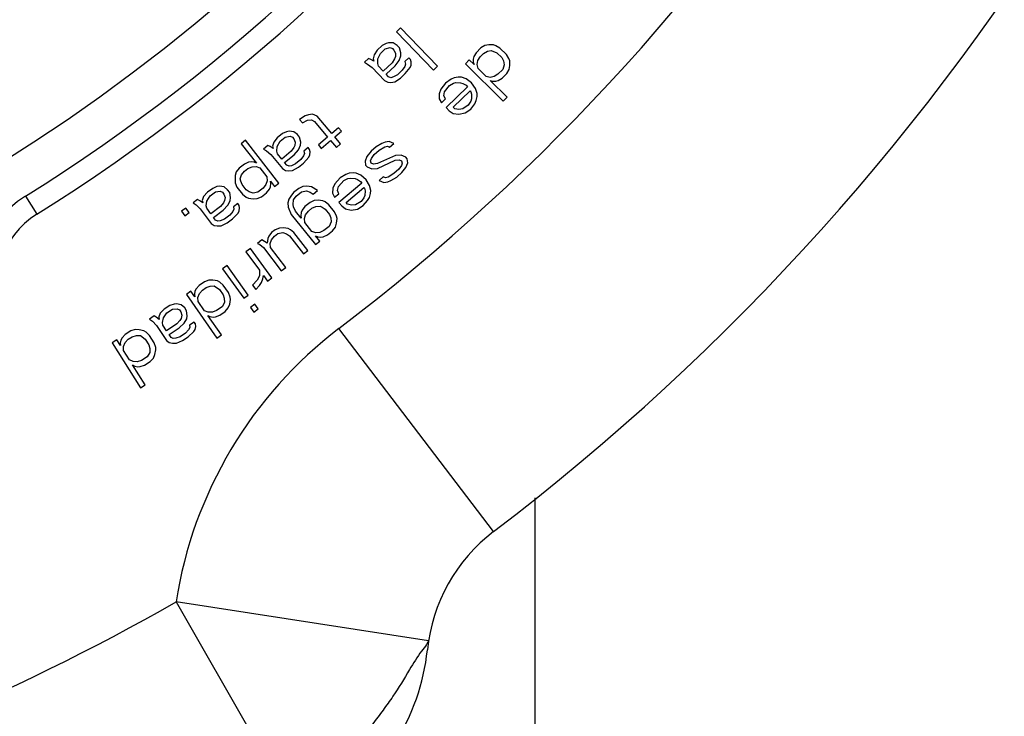
# Model space of a CAD drawing. Units: millimetres. Extents: x 0 to 594, y 0 to 420.
# Drawn here: x 208 to 224, y 53 to 64 of the extents above; entities that cross this region are included whole.
import ezdxf

# ---------------------------------------------------------------- set-up
doc = ezdxf.new("R2010")
doc.units = ezdxf.units.MM
doc.header["$LTSCALE"] = 32.67
doc.layers.get('0').update_dxf_attribs({"linetype": 'CONTINUOUS'})
doc.layers.add('02___PRT_ALL_AXES', color=7, linetype='CONTINUOUS')
doc.layers.add('10_COTAS', color=7, linetype='CONTINUOUS')
doc.styles.get("Standard").update_dxf_attribs({"font": 'txt', "width": 0.8})
doc.styles.add('TEXTSTYLE_1', font='gdt', dxfattribs={"width": 0.8})
doc.dimstyles.new('DIMSTYLE_1', dxfattribs={"dimtxt": 2.5, "dimasz": 2.5, "dimexe": 1, "dimexo": 1, "dimtad": 1, "dimdec": 3, "dimlfac": 3, "dimdsep": 46, "dimtxsty": 'Standard', "dimblk": '_FILLED', "dimblk1": '_FILLED', "dimblk2": '_FILLED', "dimcen": 0.09, "dimadec": 3, "dimazin": 2, "dimtp": 0.3, "dimtm": 0.3, "dimtfac": 1, "dimtdec": 3, "dimtofl": 0, "dimtmove": 0, "dimatfit": 3, "dimldrblk": '_FILLED', "dimfxl": 1, "dimtolj": 1, "dimarcsym": 0})
doc.dimstyles.new('DIMSTYLE_2', dxfattribs={"dimtxt": 2.5, "dimasz": 2.5, "dimexe": 1, "dimexo": 1, "dimtad": 1, "dimdec": 3, "dimlfac": 3, "dimdsep": 46, "dimtxsty": 'Standard', "dimblk": '_FILLED', "dimblk1": '_FILLED', "dimblk2": '_FILLED', "dimcen": 0.09, "dimadec": 3, "dimazin": 2, "dimtp": 0.001, "dimtm": 0.001, "dimtfac": 1, "dimtdec": 3, "dimtofl": 0, "dimtmove": 0, "dimatfit": 3, "dimldrblk": '_FILLED', "dimfxl": 1, "dimtolj": 1, "dimarcsym": 0})
doc.dimstyles.new('DIMSTYLE_6', dxfattribs={"dimtxt": 2.5, "dimasz": 2.5, "dimexe": 1, "dimexo": 1, "dimtad": 1, "dimdec": 3, "dimlfac": 3, "dimdsep": 46, "dimtxsty": 'Standard', "dimblk": '_FILLED', "dimblk1": '_FILLED', "dimblk2": '_FILLED', "dimcen": 0.09, "dimadec": 3, "dimazin": 2, "dimtp": 0.001, "dimtm": 0.001, "dimtfac": 1, "dimtdec": 3, "dimtofl": 0, "dimtmove": 0, "dimatfit": 1, "dimldrblk": '_FILLED', "dimfxl": 1, "dimtolj": 1, "dimarcsym": 0})

# ---------------------------------------------------------------- blocks, each defined once
blk = doc.blocks.new('_FILLED')
at = {"color": 0, "linetype": 'ByBlock'}
blk.add_solid([(0, 0), (-1, 0.2), (-1, -0.2)], dxfattribs=at)
blk = doc.blocks.new('*D1')
at = {"layer": '10_COTAS', "color": 2, "linetype": 'Continuous', "transparency": 16777216}
for p, q in [((193.031, 68.293), (193.031, 40.157)), ((203.531, 49.524), (203.531, 40.157)), ((193.031, 41.157), (188.031, 41.157)), ((188.031, 41.157), (198.281, 41.157)), ((216.628, 41.157), (198.281, 41.157)), ((203.531, 41.157), (216.628, 41.157))]:
    blk.add_line(p, q, dxfattribs=at)
at = {"layer": '10_COTAS', "color": 2, "linetype": 'Continuous', "transparency": 16777216, "xscale": 2.5, "yscale": 2.5, "zscale": 2.5}
blk.add_blockref('_FILLED', (193.031, 41.157), dxfattribs=at)
at = {"layer": '10_COTAS', "color": 2, "linetype": 'Continuous', "transparency": 16777216, "xscale": 2.5, "yscale": 2.5, "zscale": 2.5, "rotation": 180}
blk.add_blockref('_FILLED', (203.531, 41.157), dxfattribs=at)
at = {"layer": '10_COTAS', "color": 2, "linetype": 'Continuous', "transparency": 16777216, "insert": (210.2, 44.282), "char_height": 2.5, "width": 9.64286, "attachment_point": 1, "line_spacing_factor": 0.9}
blk.add_mtext('31.5', dxfattribs=at)
blk = doc.blocks.new('*D14')
at = {"layer": '10_COTAS', "color": 2, "linetype": 'Continuous', "transparency": 16777216}
for p, q in [((233.031, 74.19), (233.031, 21.775)), ((153.031, 72.524), (153.031, 21.775)), ((153.031, 22.775), (193.031, 22.775)), ((233.031, 22.775), (193.031, 22.775))]:
    blk.add_line(p, q, dxfattribs=at)
at = {"layer": '10_COTAS', "color": 2, "linetype": 'Continuous', "transparency": 16777216, "xscale": 2.5, "yscale": 2.5, "zscale": 2.5, "rotation": 180}
blk.add_blockref('_FILLED', (153.031, 22.775), dxfattribs=at)
at = {"layer": '10_COTAS', "color": 2, "linetype": 'Continuous', "transparency": 16777216, "xscale": 2.5, "yscale": 2.5, "zscale": 2.5}
blk.add_blockref('_FILLED', (233.031, 22.775), dxfattribs=at)
at = {"layer": '10_COTAS', "color": 2, "linetype": 'Continuous', "transparency": 16777216, "insert": (192.737, 25.9), "char_height": 2.5, "width": 8.83929, "attachment_point": 2, "line_spacing_factor": 0.9}
blk.add_mtext('240', dxfattribs=at)
blk = doc.blocks.new('*D17')
at = {"layer": '10_COTAS', "color": 2, "linetype": 'Continuous', "transparency": 16777216}
blk.add_line((212.138, 117.57), (220.837, 132.084), dxfattribs=at)
at = {"layer": '10_COTAS', "color": 2, "linetype": 'Continuous', "transparency": 16777216, "xscale": 2.5, "yscale": 2.5, "zscale": 2.5, "rotation": 239.0640643927}
blk.add_blockref('_FILLED', (212.138, 117.57), dxfattribs=at)
at = {"layer": '10_COTAS', "color": 2, "linetype": 'Continuous', "transparency": 16777216, "insert": (213.505, 125.93), "char_height": 2.5, "width": 13.57143, "attachment_point": 1, "rotation": 59.0641, "line_spacing_factor": 0.9, "style": 'TEXTSTYLE_1'}
blk.add_mtext('{\\fgdt;n}\\ftxt;{\\W0.8;223}', dxfattribs=at)

msp = doc.modelspace()

# ---------------------------------------------------------------- linework, layer by layer
at = {"color": 7, "linetype": 'Continuous'}
for p, q in [((214.0897, 64.01091), (214.02735, 63.95051)), ((214.66948, 63.41232), (214.0897, 64.01091)), ((214.02735, 63.95051), (214.60712, 63.35193)), ((213.80155, 63.73448), (213.72563, 63.66315)), ((213.8643, 63.76911), (213.80155, 63.73448)), ((213.85011, 63.68279), (213.925, 63.7045)), ((213.90175, 63.77996), (213.8643, 63.76911)), ((213.97613, 63.77686), (213.90175, 63.77996)), ((213.925, 63.7045), (213.96194, 63.69054)), ((213.96194, 63.69054), (213.98622, 63.66469)), ((214.03734, 63.73705), (213.97613, 63.77686)), ((214.07376, 63.69829), (214.03734, 63.73705)), ((214.09702, 63.62282), (214.07376, 63.69829)), ((215.34924, 63.6973), (215.27597, 63.62326)), ((215.4107, 63.73418), (215.34924, 63.6973)), ((215.47254, 63.74625), (215.4107, 63.73418)), ((215.54698, 63.74585), (215.47254, 63.74625)), ((215.5844, 63.73324), (215.54698, 63.74585)), ((215.64702, 63.69569), (215.5844, 63.73324)), ((215.74783, 63.5959), (215.64702, 63.69569)), ((213.58645, 63.53239), (213.52319, 63.47295)), ((213.62338, 63.51843), (213.58645, 63.53239)), ((213.67451, 63.59079), (213.66083, 63.52929)), ((213.72563, 63.66315), (213.67451, 63.59079)), ((213.73521, 63.52618), (213.77419, 63.61147)), ((213.77419, 63.61147), (213.85011, 63.68279)), ((213.98622, 63.66469), (214.00999, 63.61404)), ((214.00896, 63.56442), (213.9958, 63.52772)), ((214.00999, 63.61404), (214.00896, 63.56442)), ((214.06966, 63.49981), (214.09599, 63.5732)), ((214.09599, 63.5732), (214.09702, 63.62282)), ((214.21945, 63.54322), (214.15618, 63.48378)), ((214.24373, 63.51738), (214.21945, 63.54322)), ((215.23971, 63.56143), (215.22789, 63.52428)), ((215.27597, 63.62326), (215.23971, 63.56143)), ((215.30272, 63.49907), (215.33897, 63.5609)), ((215.33897, 63.5609), (215.38783, 63.61025)), ((215.38783, 63.61025), (215.44928, 63.64714)), ((215.44928, 63.64714), (215.51112, 63.65921)), ((215.51112, 63.65921), (215.59855, 63.62152)), ((215.59855, 63.62152), (215.67416, 63.54668)), ((215.67416, 63.54668), (215.69975, 63.49692)), ((215.78602, 63.53367), (215.74783, 63.5959)), ((215.79901, 63.49639), (215.78602, 63.53367)), ((213.52319, 63.47295), (213.57226, 63.44608)), ((213.57226, 63.44608), (213.64561, 63.39335)), ((213.67246, 63.49156), (213.62338, 63.51843)), ((213.64561, 63.39335), (213.83986, 63.1866)), ((213.66083, 63.52929), (213.67246, 63.49156)), ((213.73367, 63.45175), (213.73521, 63.52618)), ((213.7453, 63.41402), (213.73367, 63.45175)), ((213.81814, 63.33649), (213.7453, 63.41402)), ((213.95732, 63.46725), (213.81814, 63.33649)), ((213.8667, 63.2848), (214.00589, 63.41556)), ((213.9958, 63.52772), (213.95732, 63.46725)), ((214.00589, 63.41556), (214.06966, 63.49981)), ((214.15465, 63.40936), (214.11617, 63.34888)), ((214.16781, 63.44605), (214.15465, 63.40936)), ((214.15618, 63.48378), (214.16781, 63.44605)), ((214.16474, 63.2972), (214.24117, 63.39333)), ((214.24117, 63.39333), (214.25433, 63.43003)), ((214.25536, 63.47965), (214.24373, 63.51738)), ((214.25433, 63.43003), (214.25536, 63.47965)), ((214.60712, 63.35193), (214.66948, 63.41232)), ((215.16605, 63.51221), (215.10498, 63.45052)), ((215.10498, 63.45052), (215.69725, 62.86429)), ((215.24166, 63.43737), (215.16605, 63.51221)), ((215.22789, 63.52428), (215.22867, 63.47466)), ((215.22867, 63.47466), (215.24166, 63.43737)), ((215.29129, 63.43711), (215.30272, 63.49907)), ((215.30466, 63.37501), (215.29129, 63.43711)), ((215.71313, 63.43483), (215.68948, 63.36053)), ((215.69975, 63.49692), (215.71313, 63.43483)), ((215.78874, 63.35999), (215.80018, 63.42195)), ((215.80018, 63.42195), (215.79901, 63.49639)), ((213.90313, 63.24604), (213.8667, 63.2848)), ((213.94006, 63.23208), (213.90313, 63.24604)), ((213.97751, 63.24293), (213.94006, 63.23208)), ((214.04026, 63.27756), (213.97751, 63.24293)), ((214.00076, 63.16747), (214.08882, 63.22587)), ((214.11617, 63.34888), (214.04026, 63.27756)), ((214.08882, 63.22587), (214.16474, 63.2972)), ((214.93095, 63.23086), (214.88118, 63.20742)), ((214.99305, 63.24156), (214.93095, 63.23086)), ((215.04266, 63.24019), (214.99305, 63.24156)), ((215.11691, 63.21332), (215.04266, 63.24019)), ((215.43068, 63.25028), (215.30466, 63.37501)), ((215.49291, 63.23754), (215.43068, 63.25028)), ((215.55475, 63.24961), (215.49291, 63.23754)), ((215.6162, 63.28649), (215.55475, 63.24961)), ((215.68948, 63.36053), (215.6162, 63.28649)), ((215.61776, 63.18724), (215.67921, 63.22413)), ((215.67921, 63.22413), (215.75249, 63.29816)), ((215.75249, 63.29816), (215.78874, 63.35999)), ((213.83986, 63.1866), (213.88893, 63.15972)), ((213.88893, 63.15972), (213.93852, 63.15765)), ((213.93852, 63.15765), (214.00076, 63.16747)), ((214.79395, 63.14777), (214.71889, 63.05057)), ((214.78066, 63.01164), (214.85573, 63.10884)), ((214.88118, 63.20742), (214.79395, 63.14777)), ((215.14091, 63.08857), (214.80385, 62.76281)), ((214.85573, 63.10884), (214.91798, 63.14435)), ((214.91798, 63.14435), (214.95527, 63.15573)), ((214.95527, 63.15573), (215.02969, 63.15368)), ((215.02969, 63.15368), (215.06681, 63.14025)), ((215.06681, 63.14025), (215.11626, 63.11407)), ((215.11626, 63.11407), (215.14091, 63.08857)), ((215.20333, 63.14889), (215.11691, 63.21332)), ((215.26477, 63.06033), (215.20333, 63.14889)), ((215.49368, 63.18792), (215.5311, 63.17531)), ((215.75831, 62.92598), (215.49368, 63.18792)), ((215.5311, 63.17531), (215.58073, 63.17504)), ((215.58073, 63.17504), (215.61776, 63.18724)), ((214.6936, 62.97681), (214.69312, 62.90237)), ((214.71889, 63.05057), (214.6936, 62.97681)), ((214.76786, 62.94994), (214.78066, 63.01164)), ((214.79234, 62.89963), (214.76786, 62.94994)), ((214.91556, 62.77214), (215.17771, 63.02551)), ((215.17771, 63.02551), (215.19003, 63.01276)), ((215.19003, 63.01276), (215.20219, 62.97519)), ((215.20219, 62.97519), (215.20171, 62.90075)), ((215.28909, 62.98521), (215.26477, 63.06033)), ((215.27596, 62.87389), (215.28877, 62.93558)), ((215.28877, 62.93558), (215.28909, 62.98521)), ((215.69725, 62.86429), (215.75831, 62.92598)), ((214.69312, 62.90237), (214.72992, 62.8393)), ((214.72992, 62.8393), (214.79234, 62.89963)), ((214.80385, 62.76281), (214.85314, 62.71181)), ((214.9402, 62.74664), (214.91556, 62.77214)), ((215.15145, 62.80286), (215.06423, 62.74322)), ((215.18906, 62.86387), (215.15145, 62.80286)), ((215.18826, 62.7398), (215.25084, 62.82494)), ((215.20171, 62.90075), (215.18906, 62.86387)), ((215.25084, 62.82494), (215.27596, 62.87389)), ((212.59777, 62.63209), (212.507, 62.578)), ((212.64891, 62.65238), (212.59777, 62.63209)), ((212.71155, 62.65919), (212.64891, 62.65238)), ((212.78398, 62.62774), (212.71155, 62.65919)), ((213.01404, 62.35789), (212.78398, 62.62774)), ((214.85314, 62.71181), (214.91491, 62.67288)), ((214.91491, 62.67288), (215.00165, 62.65808)), ((215.00213, 62.73252), (214.9402, 62.74664)), ((215.00165, 62.65808), (215.10103, 62.68016)), ((215.06423, 62.74322), (215.00213, 62.73252)), ((215.10103, 62.68016), (215.18826, 62.7398)), ((212.507, 62.578), (212.55301, 62.52403)), ((212.55301, 62.52403), (212.63057, 62.56685)), ((212.63057, 62.56685), (212.69321, 62.57366)), ((212.69321, 62.57366), (212.74093, 62.54444)), ((212.74093, 62.54444), (212.94798, 62.30157)), ((212.23999, 62.35602), (212.15934, 62.2901)), ((212.20422, 62.23519), (212.28487, 62.30111)), ((212.30498, 62.38625), (212.23999, 62.35602)), ((212.28487, 62.30111), (212.36108, 62.31761)), ((212.34308, 62.3945), (212.30498, 62.38625)), ((212.41707, 62.38628), (212.34308, 62.3945)), ((212.36108, 62.31761), (212.39697, 62.30114)), ((212.39697, 62.30114), (212.41941, 62.27369)), ((212.4754, 62.34235), (212.41707, 62.38628)), ((212.50906, 62.30117), (212.4754, 62.34235)), ((212.52707, 62.22428), (212.50906, 62.30117)), ((212.94798, 62.30157), (212.80266, 62.17768)), ((213.11974, 62.448), (213.01404, 62.35789)), ((213.06005, 62.30392), (213.16575, 62.39403)), ((213.15208, 62.19598), (213.06005, 62.30392)), ((213.16575, 62.39403), (213.11974, 62.448)), ((211.66131, 62.25132), (211.59285, 62.19795)), ((211.59285, 62.19795), (211.83269, 61.89033)), ((212.18459, 61.58014), (211.66131, 62.25132)), ((212.01148, 62.16923), (211.94427, 62.11429)), ((212.04736, 62.15277), (212.01148, 62.16923)), ((212.09447, 62.12257), (212.04736, 62.15277)), ((212.10335, 62.22143), (212.08547, 62.16101)), ((212.08547, 62.16101), (212.09447, 62.12257)), ((212.15934, 62.2901), (212.10335, 62.22143)), ((212.1528, 62.07865), (212.15946, 62.15279)), ((212.15946, 62.15279), (212.20422, 62.23519)), ((212.41941, 62.27369), (212.43963, 62.22152)), ((212.43519, 62.17209), (212.41953, 62.13638)), ((212.43963, 62.22152), (212.43519, 62.17209)), ((212.4913, 62.10345), (212.52263, 62.17485)), ((212.52263, 62.17485), (212.52707, 62.22428)), ((212.80266, 62.17768), (212.84867, 62.12371)), ((212.84867, 62.12371), (212.994, 62.2476)), ((212.994, 62.2476), (213.08602, 62.13966)), ((213.08602, 62.13966), (213.15208, 62.19598)), ((213.70855, 62.14818), (213.63021, 62.07953)), ((213.79858, 62.2035), (213.70855, 62.14818)), ((213.7553, 62.09485), (213.84532, 62.15017)), ((213.84944, 62.2245), (213.79858, 62.2035)), ((213.84532, 62.15017), (213.88312, 62.15972)), ((213.91198, 62.23215), (213.84944, 62.2245)), ((213.88312, 62.15972), (213.91955, 62.14449)), ((213.98484, 62.2017), (213.91198, 62.23215)), ((213.91955, 62.14449), (213.98484, 62.2017)), ((211.94427, 62.11429), (211.99138, 62.0841)), ((211.99138, 62.0841), (212.06093, 62.02645)), ((212.06093, 62.02645), (212.24047, 61.80681)), ((212.1618, 62.0402), (212.1528, 62.07865)), ((212.22913, 61.95784), (212.1618, 62.0402)), ((212.37699, 62.0787), (212.22913, 61.95784)), ((212.27402, 61.90293), (212.42187, 62.02379)), ((212.41953, 62.13638), (212.37699, 62.0787)), ((212.42187, 62.02379), (212.4913, 62.10345)), ((212.56985, 62.00735), (212.52731, 61.94968)), ((212.58551, 62.04306), (212.56985, 62.00735)), ((212.64372, 62.13644), (212.57651, 62.0815)), ((212.57651, 62.0815), (212.58551, 62.04306)), ((212.66616, 62.10898), (212.64372, 62.13644)), ((212.65506, 61.98541), (212.67072, 62.02111)), ((212.67517, 62.07054), (212.66616, 62.10898)), ((212.67072, 62.02111), (212.67517, 62.07054)), ((213.56356, 61.99754), (213.5347, 61.9251)), ((213.63021, 62.07953), (213.56356, 61.99754)), ((213.63642, 61.96709), (213.67696, 62.02619)), ((213.67696, 62.02619), (213.7553, 62.09485)), ((214.01167, 62.01304), (213.73127, 61.88519)), ((214.09895, 62.0188), (214.01167, 62.01304)), ((214.17181, 61.98835), (214.09895, 62.0188)), ((211.64405, 61.87815), (211.5619, 61.81411)), ((211.70972, 61.90687), (211.64405, 61.87815)), ((211.69856, 61.80824), (211.76423, 61.83695)), ((211.74801, 61.91423), (211.70972, 61.90687)), ((211.79719, 61.90762), (211.74801, 61.91423)), ((211.76423, 61.83695), (211.82711, 61.84101)), ((211.83269, 61.89033), (211.79719, 61.90762)), ((211.82711, 61.84101), (211.8872, 61.82041)), ((212.30768, 61.86175), (212.27402, 61.90293)), ((212.34356, 61.84528), (212.30768, 61.86175)), ((212.38167, 61.85353), (212.34356, 61.84528)), ((212.44666, 61.88375), (212.38167, 61.85353)), ((212.52731, 61.94968), (212.44666, 61.88375)), ((212.49154, 61.82884), (212.57219, 61.89476)), ((212.57219, 61.89476), (212.65506, 61.98541)), ((213.5347, 61.9251), (213.54365, 61.86221)), ((213.54365, 61.86221), (213.56702, 61.83554)), ((213.56702, 61.83554), (213.63988, 61.80509)), ((213.62199, 61.93087), (213.63642, 61.96709)), ((213.6323, 61.89276), (213.62199, 61.93087)), ((213.66873, 61.87753), (213.6323, 61.89276)), ((213.73127, 61.88519), (213.66873, 61.87753)), ((213.72716, 61.81086), (214.00756, 61.9387)), ((214.00756, 61.9387), (214.0701, 61.94636)), ((214.10241, 61.8568), (214.06187, 61.7977)), ((214.0701, 61.94636), (214.10653, 61.93114)), ((214.11684, 61.89302), (214.10241, 61.8568)), ((214.10653, 61.93114), (214.11684, 61.89302)), ((214.19518, 61.96168), (214.17181, 61.98835)), ((214.17527, 61.82635), (214.20413, 61.89879)), ((214.20413, 61.89879), (214.19518, 61.96168)), ((211.49877, 61.69743), (211.49851, 61.58482)), ((211.51804, 61.75742), (211.49877, 61.69743)), ((211.5619, 61.81411), (211.51804, 61.75742)), ((211.58066, 61.64887), (211.59993, 61.70886)), ((211.59993, 61.70886), (211.6438, 61.76554)), ((211.6438, 61.76554), (211.69856, 61.80824)), ((211.8872, 61.82041), (211.99621, 61.68058)), ((212.24047, 61.80681), (212.28758, 61.77661)), ((212.28758, 61.77661), (212.3369, 61.77113)), ((212.3369, 61.77113), (212.39967, 61.77664)), ((212.39967, 61.77664), (212.49154, 61.82884)), ((213.23306, 61.71559), (213.14183, 61.66228)), ((213.28437, 61.73545), (213.23306, 61.71559)), ((213.34707, 61.74172), (213.28437, 61.73545)), ((213.39646, 61.73684), (213.34707, 61.74172)), ((213.46862, 61.70478), (213.39646, 61.73684)), ((213.55025, 61.63439), (213.46862, 61.70478)), ((213.63988, 61.80509), (213.72716, 61.81086)), ((213.98353, 61.72905), (213.8935, 61.67373)), ((214.06187, 61.7977), (213.98353, 61.72905)), ((214.03027, 61.67571), (214.10862, 61.74436)), ((214.10862, 61.74436), (214.17527, 61.82635)), ((211.25254, 61.53194), (211.21409, 61.52545)), ((211.32607, 61.52033), (211.25254, 61.53194)), ((211.49851, 61.58482), (211.52843, 61.51821)), ((211.58877, 61.61023), (211.58066, 61.64887)), ((211.60779, 61.5576), (211.58877, 61.61023)), ((211.6732, 61.47371), (211.60779, 61.5576)), ((211.98227, 61.55729), (211.9384, 61.50061)), ((212.00154, 61.61728), (211.98227, 61.55729)), ((211.99621, 61.68058), (212.00154, 61.61728)), ((212.05072, 61.61067), (212.11613, 61.52677)), ((212.05884, 61.57203), (212.05072, 61.61067)), ((212.05326, 61.52271), (212.05884, 61.57203)), ((212.11613, 61.52677), (212.18459, 61.58014)), ((212.56014, 61.52777), (212.49485, 61.4982)), ((212.62296, 61.53264), (212.56014, 61.52777)), ((212.69686, 61.52367), (212.62296, 61.53264)), ((213.06007, 61.57064), (213.02962, 61.49885)), ((213.14183, 61.66228), (213.06007, 61.57064)), ((213.10178, 61.46679), (213.11893, 61.52742)), ((213.11893, 61.52742), (213.20069, 61.61907)), ((213.48372, 61.57864), (213.12443, 61.27758)), ((213.20069, 61.61907), (213.26531, 61.65008)), ((213.26531, 61.65008), (213.30331, 61.65879)), ((213.30331, 61.65879), (213.37739, 61.65147)), ((213.37739, 61.65147), (213.41347, 61.63544)), ((213.41347, 61.63544), (213.46094, 61.60582)), ((213.46094, 61.60582), (213.48372, 61.57864)), ((213.60527, 61.54169), (213.55025, 61.63439)), ((213.62421, 61.46503), (213.60527, 61.54169)), ((213.81928, 61.6794), (213.75399, 61.62219)), ((213.75399, 61.62219), (213.82685, 61.59174)), ((213.85571, 61.66418), (213.81928, 61.6794)), ((213.82685, 61.59174), (213.88939, 61.5994)), ((213.8935, 61.67373), (213.85571, 61.66418)), ((213.88939, 61.5994), (213.94025, 61.62039)), ((213.94025, 61.62039), (214.03027, 61.67571)), ((211.06419, 61.43609), (211.00511, 61.37007)), ((211.058, 61.29893), (211.10651, 61.37918)), ((211.14778, 61.49824), (211.06419, 61.43609)), ((211.10651, 61.37918), (211.1901, 61.44133)), ((211.21409, 61.52545), (211.14778, 61.49824)), ((211.1901, 61.44133), (211.26699, 61.45431)), ((211.26699, 61.45431), (211.30208, 61.43621)), ((211.30208, 61.43621), (211.32324, 61.40775)), ((211.32324, 61.40775), (211.34104, 61.35471)), ((211.38232, 61.47377), (211.32607, 61.52033)), ((211.41406, 61.43109), (211.38232, 61.47377)), ((211.42851, 61.35345), (211.41406, 61.43109)), ((211.52843, 61.51821), (211.61564, 61.40635)), ((211.61564, 61.40635), (211.67294, 61.36109)), ((211.71959, 61.44243), (211.6732, 61.47371)), ((211.77968, 61.42183), (211.71959, 61.44243)), ((211.85625, 61.43657), (211.77968, 61.42183)), ((211.9384, 61.50061), (211.85625, 61.43657)), ((211.91076, 61.36665), (211.99291, 61.4307)), ((211.99291, 61.4307), (212.03677, 61.48738)), ((212.03677, 61.48738), (212.05326, 61.52271)), ((212.37041, 61.37585), (212.34084, 61.32946)), ((212.41354, 61.4331), (212.37041, 61.37585)), ((212.49485, 61.4982), (212.41354, 61.4331)), ((212.41474, 61.32049), (212.45787, 61.37773)), ((212.45787, 61.37773), (212.53918, 61.44284)), ((212.53918, 61.44284), (212.61555, 61.45857)), ((212.61555, 61.45857), (212.6759, 61.43875)), ((212.6759, 61.43875), (212.7227, 61.40808)), ((212.79046, 61.46233), (212.69686, 61.52367)), ((212.7227, 61.40808), (212.79046, 61.46233)), ((213.02962, 61.49885), (213.02386, 61.42463)), ((213.02386, 61.42463), (213.0561, 61.35912)), ((213.0561, 61.35912), (213.12264, 61.41487)), ((213.12264, 61.41487), (213.10178, 61.46679)), ((213.23651, 61.27897), (213.51596, 61.51312)), ((213.53106, 61.38698), (213.51583, 61.35109)), ((213.51596, 61.51312), (213.52735, 61.49953)), ((213.52735, 61.49953), (213.53682, 61.4612)), ((213.53682, 61.4612), (213.53106, 61.38698)), ((213.60322, 61.35492), (213.62037, 61.41555)), ((213.62037, 61.41555), (213.62421, 61.46503)), ((210.91094, 61.32215), (210.84128, 61.27035)), ((210.84128, 61.27035), (210.88695, 61.23803)), ((210.88695, 61.23803), (210.95377, 61.17724)), ((210.94603, 61.30405), (210.91094, 61.32215)), ((210.9917, 61.27172), (210.94603, 61.30405)), ((211.00511, 61.37007), (210.98447, 61.31054)), ((210.98447, 61.31054), (210.9917, 61.27172)), ((211.04795, 61.22517), (211.058, 61.29893)), ((211.05517, 61.18635), (211.04795, 61.22517)), ((211.31705, 61.27059), (211.2719, 61.21492)), ((211.31422, 61.15801), (211.38723, 61.23439)), ((211.33433, 61.30553), (211.31705, 61.27059)), ((211.34104, 61.35471), (211.33433, 61.30553)), ((211.38723, 61.23439), (211.4218, 61.30428)), ((211.4218, 61.30428), (211.42851, 61.35345)), ((211.541, 61.26034), (211.47134, 61.20855)), ((211.56216, 61.23189), (211.541, 61.26034)), ((211.56939, 61.19307), (211.56216, 61.23189)), ((211.67294, 61.36109), (211.70843, 61.3438)), ((211.70843, 61.3438), (211.78221, 61.33388)), ((211.78221, 61.33388), (211.84509, 61.33794)), ((211.84509, 61.33794), (211.91076, 61.36665)), ((212.34084, 61.32946), (212.32235, 61.26922)), ((212.32235, 61.26922), (212.32849, 61.206)), ((212.40733, 61.24641), (212.41474, 61.32049)), ((212.41594, 61.20788), (212.40733, 61.24641)), ((212.67216, 61.27676), (212.59085, 61.21165)), ((212.73745, 61.30632), (212.67216, 61.27676)), ((212.80028, 61.3112), (212.73745, 61.30632)), ((212.76576, 61.21542), (212.82858, 61.22029)), ((212.87418, 61.30223), (212.80028, 61.3112)), ((212.82858, 61.22029), (212.8643, 61.20346)), ((212.90989, 61.2854), (212.87418, 61.30223)), ((212.96777, 61.24089), (212.90989, 61.2854)), ((213.05643, 61.13016), (212.96777, 61.24089)), ((213.12443, 61.27758), (213.16998, 61.22322)), ((213.16998, 61.22322), (213.22883, 61.18001)), ((213.25929, 61.25179), (213.23651, 61.27897)), ((213.32006, 61.23332), (213.25929, 61.25179)), ((213.38276, 61.23959), (213.32006, 61.23332)), ((213.47399, 61.2929), (213.38276, 61.23959)), ((213.415, 61.17408), (213.50623, 61.22739)), ((213.51583, 61.35109), (213.47399, 61.2929)), ((213.50623, 61.22739), (213.57469, 61.30788)), ((213.57469, 61.30788), (213.60322, 61.35492)), ((210.72813, 61.18977), (210.65769, 61.13905)), ((210.65769, 61.13905), (210.7095, 61.0671)), ((210.7095, 61.0671), (210.77994, 61.11783)), ((210.77994, 61.11783), (210.72813, 61.18977)), ((210.95377, 61.17724), (211.12304, 60.94958)), ((211.11865, 61.10098), (211.05517, 61.18635)), ((211.2719, 61.21492), (211.11865, 61.10098)), ((211.16096, 61.04406), (211.31422, 61.15801)), ((211.41613, 61.07913), (211.33254, 61.01697)), ((211.46128, 61.13479), (211.41613, 61.07913)), ((211.45845, 61.02221), (211.5454, 61.10895)), ((211.47857, 61.16973), (211.46128, 61.13479)), ((211.47134, 61.20855), (211.47857, 61.16973)), ((211.5454, 61.10895), (211.56268, 61.1439)), ((211.56268, 61.1439), (211.56939, 61.19307)), ((212.32849, 61.206), (212.37896, 61.08741)), ((212.37896, 61.08741), (212.75575, 60.61684)), ((212.44672, 61.14167), (212.41594, 61.20788)), ((212.53538, 61.03095), (212.44672, 61.14167)), ((212.5317, 61.11886), (212.52676, 61.06948)), ((212.52676, 61.06948), (212.53538, 61.03095)), ((212.54773, 61.1544), (212.5317, 61.11886)), ((212.59085, 61.21165), (212.54773, 61.1544)), ((212.58464, 61.02497), (212.60314, 61.0852)), ((212.60314, 61.0852), (212.64626, 61.14245)), ((212.64626, 61.14245), (212.70047, 61.18585)), ((212.70047, 61.18585), (212.76576, 61.21542)), ((212.8643, 61.20346), (212.9111, 61.17279)), ((212.9111, 61.17279), (212.97759, 61.08975)), ((212.97759, 61.08975), (212.99728, 61.03738)), ((213.08721, 61.06395), (213.05643, 61.13016)), ((213.22883, 61.18001), (213.3143, 61.1591)), ((213.3143, 61.1591), (213.415, 61.17408)), ((211.12304, 60.94958), (211.16871, 60.91726)), ((211.1927, 61.00138), (211.16096, 61.04406)), ((211.16871, 60.91726), (211.21773, 60.90952)), ((211.22779, 60.98328), (211.1927, 61.00138)), ((211.21773, 60.90952), (211.28068, 60.91214)), ((211.26623, 60.98977), (211.22779, 60.98328)), ((211.33254, 61.01697), (211.26623, 60.98977)), ((211.28068, 60.91214), (211.37486, 60.96006)), ((211.37486, 60.96006), (211.45845, 61.02221)), ((212.59079, 60.96174), (212.58464, 61.02497)), ((212.70161, 60.82334), (212.59079, 60.96174)), ((213.00343, 60.97415), (212.97138, 60.90307)), ((212.99728, 61.03738), (213.00343, 60.97415)), ((213.06992, 60.89111), (213.08841, 60.95135)), ((213.09582, 61.02542), (213.08721, 61.06395)), ((213.08841, 60.95135), (213.09582, 61.02542)), ((212.07115, 60.80529), (212.02677, 60.74901)), ((212.1263, 60.84749), (212.07115, 60.80529)), ((212.11425, 60.74896), (212.1694, 60.79116)), ((212.19223, 60.87561), (212.1263, 60.84749)), ((212.1694, 60.79116), (212.2461, 60.8052)), ((212.25514, 60.87909), (212.19223, 60.87561)), ((212.2461, 60.8052), (212.306, 60.78405)), ((212.32883, 60.8685), (212.25514, 60.87909)), ((212.306, 60.78405), (212.35211, 60.75236)), ((212.36417, 60.85088), (212.32883, 60.8685)), ((212.42105, 60.80511), (212.36417, 60.85088)), ((212.63653, 60.52348), (212.42105, 60.80511)), ((212.76196, 60.80352), (212.70161, 60.82334)), ((212.82478, 60.80839), (212.76196, 60.80352)), ((212.89007, 60.83796), (212.82478, 60.80839)), ((212.88019, 60.73919), (212.94548, 60.76876)), ((212.97138, 60.90307), (212.89007, 60.83796)), ((212.94548, 60.76876), (213.02679, 60.83386)), ((213.02679, 60.83386), (213.06992, 60.89111)), ((211.91948, 60.68924), (211.85054, 60.6365)), ((211.85054, 60.6365), (211.88588, 60.61888)), ((211.88588, 60.61888), (211.94276, 60.57311)), ((212.00093, 60.63994), (211.91948, 60.68924)), ((212.00997, 60.71383), (212.00093, 60.63994)), ((212.02677, 60.74901), (212.00997, 60.71383)), ((212.05005, 60.63287), (212.06987, 60.69268)), ((212.0548, 60.56953), (212.05005, 60.63287)), ((212.06987, 60.69268), (212.11425, 60.74896)), ((212.35211, 60.75236), (212.56759, 60.47073)), ((212.75575, 60.61684), (212.82351, 60.6711)), ((212.75702, 60.75414), (212.79274, 60.73731)), ((212.82351, 60.6711), (212.75702, 60.75414)), ((212.79274, 60.73731), (212.842, 60.73133)), ((212.842, 60.73133), (212.88019, 60.73919)), ((211.73879, 60.55399), (211.6689, 60.50252)), ((211.6689, 60.50252), (211.8792, 60.21699)), ((212.07527, 60.09716), (211.73879, 60.55399)), ((211.94276, 60.57311), (212.22289, 60.20699)), ((212.29183, 60.25973), (212.0548, 60.56953)), ((212.56759, 60.47073), (212.63653, 60.52348)), ((211.37454, 60.2874), (211.3041, 60.23668)), ((211.3041, 60.23668), (211.63562, 59.77623)), ((211.70606, 59.82696), (211.37454, 60.2874)), ((211.8792, 60.21699), (211.87932, 60.129)), ((212.22289, 60.20699), (212.29183, 60.25973)), ((211.02094, 60.03572), (210.93552, 59.9761)), ((211.08804, 60.06092), (211.02094, 60.03572)), ((211.15104, 60.06165), (211.08804, 60.06092)), ((211.22419, 60.04784), (211.15104, 60.06165)), ((211.25873, 60.0287), (211.22419, 60.04784)), ((211.31355, 59.98048), (211.25873, 60.0287)), ((211.84443, 60.05926), (211.77107, 59.98321)), ((211.87932, 60.129), (211.84443, 60.05926)), ((211.88303, 59.97759), (211.91445, 60.02275)), ((211.91445, 60.02275), (211.93536, 60.08219)), ((211.93536, 60.08219), (211.94228, 60.13133)), ((211.94228, 60.13133), (212.00537, 60.04568)), ((212.00537, 60.04568), (212.07527, 60.09716)), ((210.80739, 59.88667), (210.73621, 59.83699)), ((210.73621, 59.83699), (211.21315, 59.15364)), ((210.86828, 59.79944), (210.80739, 59.88667)), ((210.8704, 59.8874), (210.86222, 59.83845)), ((210.86222, 59.83845), (210.86828, 59.79944)), ((210.88872, 59.92182), (210.8704, 59.8874)), ((210.93552, 59.9761), (210.88872, 59.92182)), ((210.91705, 59.79023), (210.93946, 59.84912)), ((210.93946, 59.84912), (210.98626, 59.9034)), ((210.98626, 59.9034), (211.04321, 59.94315)), ((211.04321, 59.94315), (211.1103, 59.96835)), ((211.1103, 59.96835), (211.17331, 59.96908)), ((211.17331, 59.96908), (211.25252, 59.91626)), ((211.25252, 59.91626), (211.3134, 59.82902)), ((211.39473, 59.86416), (211.31355, 59.98048)), ((211.42109, 59.79607), (211.39473, 59.86416)), ((211.77107, 59.98321), (211.82365, 59.91183)), ((211.82365, 59.91183), (211.88303, 59.97759)), ((210.54453, 59.68629), (210.47689, 59.66258)), ((210.58326, 59.69076), (210.54453, 59.68629)), ((210.65609, 59.67534), (210.58326, 59.69076)), ((210.91902, 59.72674), (210.91705, 59.79023)), ((211.02049, 59.58134), (210.91902, 59.72674)), ((211.33158, 59.71197), (211.29493, 59.64315)), ((211.3134, 59.82902), (211.32961, 59.77546)), ((211.32961, 59.77546), (211.33158, 59.71197)), ((211.39246, 59.62474), (211.41488, 59.68362)), ((211.41488, 59.68362), (211.42715, 59.75705)), ((211.42715, 59.75705), (211.42109, 59.79607)), ((211.63562, 59.77623), (211.70606, 59.82696)), ((211.80966, 59.68307), (211.73921, 59.63235)), ((211.86146, 59.61112), (211.80966, 59.68307)), ((210.32773, 59.54202), (210.30402, 59.48364)), ((210.39017, 59.60487), (210.32773, 59.54202)), ((210.37685, 59.46821), (210.42947, 59.54582)), ((210.47689, 59.66258), (210.39017, 59.60487)), ((210.42947, 59.54582), (210.51619, 59.60353)), ((210.51619, 59.60353), (210.59365, 59.61249)), ((210.59365, 59.61249), (210.62774, 59.59258)), ((210.62774, 59.59258), (210.64739, 59.56306)), ((210.64739, 59.56306), (210.66241, 59.50916)), ((210.70983, 59.62591), (210.65609, 59.67534)), ((210.7393, 59.58163), (210.70983, 59.62591)), ((210.74969, 59.50335), (210.7393, 59.58163)), ((211.07941, 59.5576), (211.02049, 59.58134)), ((211.14241, 59.55833), (211.07941, 59.5576)), ((211.20951, 59.58353), (211.14241, 59.55833)), ((211.29493, 59.64315), (211.20951, 59.58353)), ((211.26024, 59.51084), (211.34566, 59.57045)), ((211.34566, 59.57045), (211.39246, 59.62474)), ((211.73921, 59.63235), (211.79101, 59.5604)), ((211.79101, 59.5604), (211.86146, 59.61112)), ((210.23119, 59.49907), (210.15892, 59.45098)), ((210.15892, 59.45098), (210.20284, 59.41631)), ((210.20284, 59.41631), (210.26641, 59.35213)), ((210.26529, 59.47916), (210.23119, 59.49907)), ((210.30921, 59.4445), (210.26529, 59.47916)), ((210.30402, 59.48364), (210.30921, 59.4445)), ((210.36295, 59.39507), (210.37685, 59.46821)), ((210.36815, 59.35593), (210.36295, 59.39507)), ((210.58607, 59.37317), (210.42708, 59.26737)), ((210.63406, 59.4264), (210.58607, 59.37317)), ((210.62536, 59.31413), (210.70226, 59.3866)), ((210.65314, 59.4604), (210.63406, 59.4264)), ((210.66241, 59.50916), (210.65314, 59.4604)), ((210.70226, 59.3866), (210.74043, 59.45459)), ((210.74043, 59.45459), (210.74969, 59.50335)), ((210.85718, 59.4045), (210.78491, 59.35641)), ((210.87682, 59.37498), (210.85718, 59.4045)), ((210.88201, 59.33584), (210.87682, 59.37498)), ((211.07123, 59.50865), (211.10576, 59.4895)), ((211.28433, 59.20332), (211.07123, 59.50865)), ((211.10576, 59.4895), (211.15453, 59.4803)), ((211.15453, 59.4803), (211.19315, 59.48563)), ((211.19315, 59.48563), (211.26024, 59.51084)), ((209.86648, 59.26376), (209.7785, 59.20798)), ((209.93462, 59.28597), (209.86648, 59.26376)), ((209.9976, 59.2839), (209.93462, 59.28597)), ((210.07007, 59.26687), (209.9976, 59.2839)), ((210.10372, 59.24621), (210.07007, 59.26687)), ((210.15635, 59.19561), (210.10372, 59.24621)), ((210.26641, 59.35213), (210.42358, 59.11595)), ((210.42708, 59.26737), (210.36815, 59.35593)), ((210.46638, 59.20833), (210.62536, 59.31413)), ((210.72303, 59.23004), (210.63631, 59.17233)), ((210.77102, 59.28327), (210.72303, 59.23004)), ((210.76232, 59.17099), (210.85367, 59.25308)), ((210.7901, 59.31727), (210.77102, 59.28327)), ((210.78491, 59.35641), (210.7901, 59.31727)), ((210.85367, 59.25308), (210.87275, 59.28708)), ((210.87275, 59.28708), (210.88201, 59.33584)), ((209.64653, 59.12432), (209.57322, 59.07785)), ((209.57322, 59.07785), (210.01941, 58.37403)), ((209.7035, 59.03448), (209.64653, 59.12432)), ((209.70951, 59.12226), (209.69917, 59.07372)), ((209.69917, 59.07372), (209.7035, 59.03448)), ((209.72934, 59.15583), (209.70951, 59.12226)), ((209.7785, 59.20798), (209.72934, 59.15583)), ((209.75181, 59.02312), (209.77681, 59.08095)), ((209.77681, 59.08095), (209.82597, 59.13311)), ((209.82597, 59.13311), (209.88462, 59.17029)), ((209.88462, 59.17029), (209.95276, 59.1925)), ((209.95276, 59.1925), (210.01574, 59.19044)), ((210.01574, 59.19044), (210.09253, 59.13415)), ((210.09253, 59.13415), (210.14949, 59.0443)), ((210.2323, 59.07581), (210.15635, 59.19561)), ((210.25561, 59.00661), (210.2323, 59.07581)), ((210.42358, 59.11595), (210.4675, 59.08129)), ((210.49584, 59.16404), (210.46638, 59.20833)), ((210.4675, 59.08129), (210.51605, 59.071)), ((210.52994, 59.14414), (210.49584, 59.16404)), ((210.51605, 59.071), (210.57906, 59.07034)), ((210.56867, 59.14862), (210.52994, 59.14414)), ((210.63631, 59.17233), (210.56867, 59.14862)), ((210.57906, 59.07034), (210.6756, 59.11329)), ((210.6756, 59.11329), (210.76232, 59.17099)), ((211.21315, 59.15364), (211.28433, 59.20332)), ((209.75096, 58.9596), (209.75181, 59.02312)), ((209.8459, 58.80985), (209.75096, 58.9596)), ((210.16246, 58.92657), (210.1228, 58.85944)), ((210.14949, 59.0443), (210.16331, 58.99008)), ((210.16331, 58.99008), (210.16246, 58.92657)), ((210.24443, 58.89456), (210.25993, 58.96737)), ((210.25993, 58.96737), (210.25561, 59.00661)), ((209.9037, 58.78352), (209.8459, 58.80985)), ((209.96668, 58.78146), (209.9037, 58.78352)), ((210.03482, 58.80366), (209.96668, 58.78146)), ((210.1228, 58.85944), (210.03482, 58.80366)), ((210.08229, 58.72879), (210.17027, 58.78456)), ((210.17027, 58.78456), (210.21942, 58.83672)), ((210.21942, 58.83672), (210.24443, 58.89456)), ((209.89336, 58.73498), (209.92701, 58.71432)), ((210.09272, 58.42051), (209.89336, 58.73498)), ((209.92701, 58.71432), (209.97532, 58.70297)), ((209.97532, 58.70297), (210.01414, 58.70658)), ((210.01414, 58.70658), (210.08229, 58.72879)), ((210.01941, 58.37403), (210.09272, 58.42051))]:
    msp.add_line(p, q, dxfattribs=at)
at = {"color": 9, "linetype": 'Continuous'}
for p, q in [((208.21696, 61.37619), (208.39354, 61.09347)), ((215.54715, 56.12005), (213.12391, 59.30249)), ((214.52747, 54.40699), (210.57469, 55.01983)), ((210.57469, 55.01983), (212.56075, 51.54772))]:
    msp.add_line(p, q, dxfattribs=at)
for centre, radius, start, end in [((193.03118, 85.69017), 29, 12.042218, 283.012341), ((193.03118, 85.69017), 28.02158, 12.396566, 347.600361), ((193.03118, 85.69017), 29, 301.987659, 347.959331), ((193.03118, 85.69017), 33.16666, 307.287222, 349.237829), ((209.09986, 59.96258), 1.33333, 121.987659, 202.5), ((217.16265, 53.99843), 6.66667, 127.287222, 171.184722), ((193.03118, 85.69017), 35.33333, 285.230306, 299.770256)]:
    msp.add_arc(centre, radius, start, end, dxfattribs=at)
at = {"color": 7, "linetype": 'Continuous'}
for centre, radius, start, end in [((193.03118, 85.69017), 28.66667, 12.161463, 283.012341), ((193.03118, 85.69017), 23.33333, 13.995507, 346.008279), ((193.03118, 85.69017), 28.66667, 301.987659, 347.841147), ((193.03118, 85.69017), 37.16667, 307.287222, 350.190943), ((209.09986, 59.96258), 1.66667, 121.987659, 202.5), ((217.16265, 53.99843), 2.66667, 127.287222, 174.172514), ((211.19366, 54.60763), 3.33333, 300.299048, 354.172514)]:
    msp.add_arc(centre, radius, start, end, dxfattribs=at)
at = {"color": 9, "linetype": 'Continuous'}
for points, knots in [([(214.52747, 54.40699), (214.52653, 54.40097), (214.5151, 54.38352), (214.48596, 54.32737), (214.44734, 54.28298), (214.42055, 54.24835)], [0, 0, 0, 0, 0.09526253, 0.3150152, 1, 1, 1, 1]), ([(214.42055, 54.24835), (214.34992, 54.15705), (214.20598, 53.91641), (214.01644, 53.60093), (213.81458, 53.32068), (213.64645, 53.10398), (213.48898, 52.8749), (213.30793, 52.56444), (213.11201, 52.27388), (212.90172, 52.01923), (212.76889, 51.8623), (212.68006, 51.73574), (212.63602, 51.63862), (212.59516, 51.58396), (212.57173, 51.554), (212.56075, 51.54772)], [0, 0, 0, 0, 0.10547876, 0.25544592, 0.33640117, 0.42083157, 0.5060926, 0.590131, 0.74923053, 0.82550264, 0.8918122, 0.9371138, 0.96635048, 0.98843988, 1, 1, 1, 1])]:
    msp.add_open_spline(points, degree=3, knots=knots, dxfattribs=at)
at = {"layer": '02___PRT_ALL_AXES', "color": 7, "linetype": 'Continuous'}
msp.add_line((216.19785, 51.02351), (216.19785, 56.65059), dxfattribs=at)
msp.add_arc((193.03118, 85.69017), 23.16667, 14.026844, 345.97401, dxfattribs=at)

# ---------------------------------------------------------------- dimensions: what is measured, and where the dimension line sits
at = {"layer": '10_COTAS', "color": 2, "linetype": 'Continuous'}
dim = msp.add_diameter_dim_2p(p1=(212.1378, 117.56961), p2=(173.92457, 53.81074), text='%%c<>', dimstyle='DIMSTYLE_6', override={"dimpost": '<>'}, dxfattribs=at)
dim.commit()
dim.dimension.update_dxf_attribs({"geometry": '*D17', "text_midpoint": (216.90323, 129.16804), "dimtype": 163})
for base, p1, p2, dimstyle, picture, middle in [((233.03118, 22.77546), (153.03118, 73.52351), (233.03118, 75.19017), 'DIMSTYLE_2', '*D14', (192.37967, 22.77546)), ((203.53117, 41.15662), (193.03118, 69.29286), (203.53117, 50.52351), 'DIMSTYLE_1', '*D1', (213.05698, 41.15662))]:
    dim = msp.add_linear_dim(base=base, p1=p1, p2=p2, dimstyle=dimstyle, dxfattribs=at)
    dim.commit()
    dim.dimension.update_dxf_attribs({"geometry": picture, "text_midpoint": middle, "dimtype": 160})

doc.saveas('drawing.dxf')
